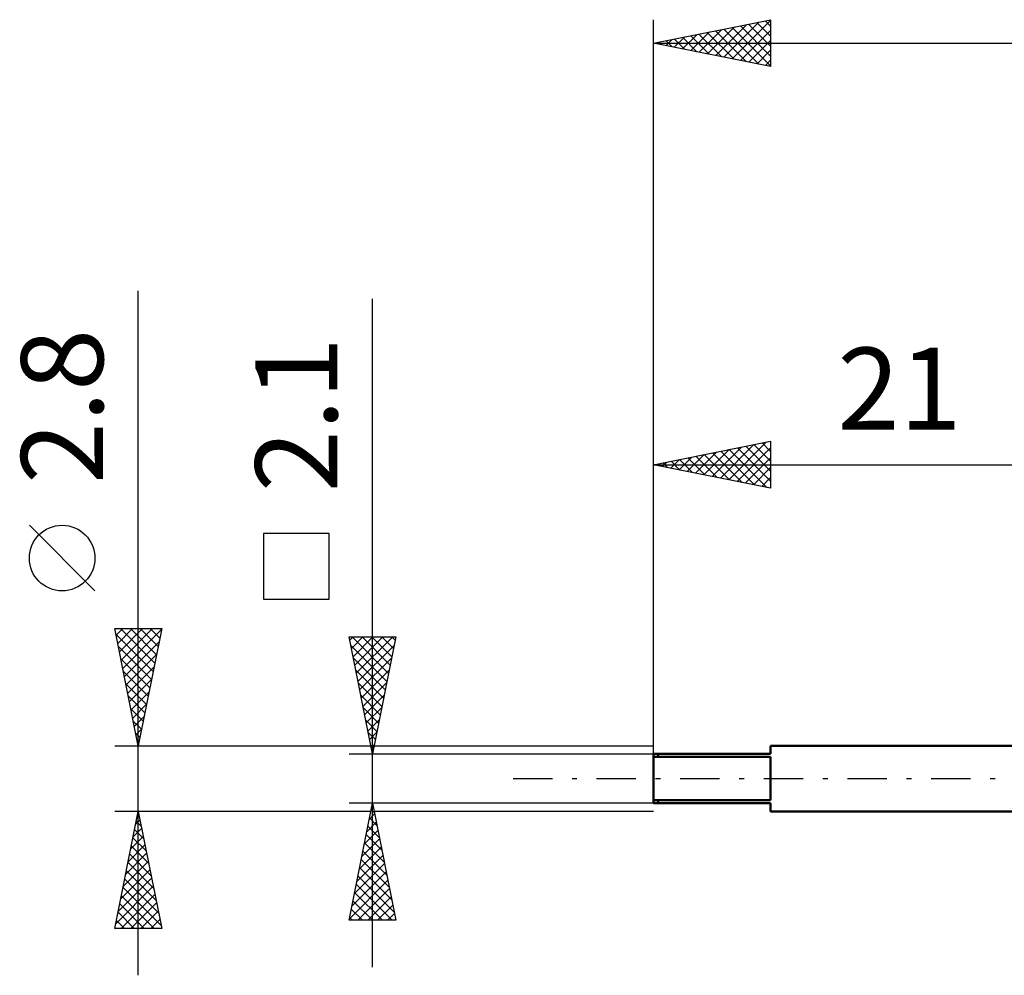
# Model space of a CAD drawing. Units: millimetres. Extents: x -27 to 75, y -34 to 36.
# Drawn here: x -27 to 15, y -8 to 32 of the extents above; entities that cross this region are included whole.
import ezdxf
from ezdxf.enums import TextEntityAlignment as Align

# ---------------------------------------------------------------- set-up
doc = ezdxf.new("R2010")
doc.units = ezdxf.units.MM
doc.header["$LTSCALE"] = 4.2
doc.linetypes.add('LONGDASH_DASH', pattern=[0.85, 0.4, -0.2, 0.05, -0.2])
for name, color, linetype in [('SK1', 4, 'CONTINUOUS'), ('SK2', 7, 'CONTINUOUS'), ('SK4', 2, 'LONGDASH_DASH')]:
    doc.layers.add(name, color=color, linetype=linetype)
doc.styles.get("Standard").update_dxf_attribs({"font": 'Monospac821 BT'})

msp = doc.modelspace()

# ---------------------------------------------------------------- linework, layer by layer
at = {"layer": 'SK1', "color": 4, "linetype": 'CONTINUOUS', "lineweight": 50}
for p, q in [((21, 1.4), (5, 1.4)), ((5, 1.4), (5, 1.05)), ((5, 1.05), (0, 1.05)), ((0, 1.05), (0, -1.05)), ((0, 0.926), (5, 0.926)), ((0.2, 1.05), (0.2, 0.926)), ((5, 0.926), (5, -0.926)), ((5, -0.926), (0, -0.926)), ((0, -1.05), (5, -1.05)), ((0.2, -1.05), (0.2, -0.926)), ((5, -1.05), (5, -1.4)), ((5, -1.4), (21, -1.4))]:
    msp.add_line(p, q, dxfattribs=at)
at = {"layer": 'SK2', "color": 7, "linetype": 'CONTINUOUS', "lineweight": 25}
for p, q in [((0, 0.75), (0, 32.4)), ((0, 31.4), (5, 32.4)), ((5, 32.4), (5, 30.4)), ((1.947, 31.011), (2.921, 31.984)), ((2.301, 30.94), (3.451, 32.09)), ((2.654, 30.869), (3.982, 32.196)), ((3.001, 32), (4.501, 30.5)), ((3.008, 30.798), (4.512, 32.302)), ((3.354, 32.071), (5, 30.425)), ((3.362, 30.728), (5, 32.366)), ((3.708, 32.142), (5, 30.849)), ((4.061, 32.212), (5, 31.274)), ((4.415, 32.283), (5, 31.698)), ((4.768, 32.354), (5, 32.122)), ((0.533, 31.293), (0.8, 31.56)), ((0.879, 31.576), (1.319, 31.136)), ((0.887, 31.223), (1.33, 31.666)), ((1.233, 31.647), (1.849, 31.03)), ((1.24, 31.152), (1.86, 31.772)), ((1.586, 31.717), (2.38, 30.924)), ((1.594, 31.081), (2.391, 31.878)), ((1.94, 31.788), (2.91, 30.818)), ((2.293, 31.859), (3.44, 30.712)), ((2.647, 31.929), (3.971, 30.606)), ((3.715, 30.657), (5, 31.942)), ((0, 31.4), (45, 31.4)), ((5, 30.4), (0, 31.4)), ((0.172, 31.434), (0.258, 31.348)), ((0.18, 31.364), (0.269, 31.454)), ((0.526, 31.505), (0.789, 31.242)), ((4.069, 30.586), (5, 31.518)), ((4.422, 30.516), (5, 31.093)), ((4.776, 30.445), (5, 30.669)), ((-22, -8.4), (-22, 20.825)), ((-12, -8.05), (-12, 20.475)), ((0, 1.4), (0, 14.4)), ((0, 13.4), (5, 14.4)), ((3.211, 12.758), (4.816, 14.363)), ((4.641, 14.328), (5, 13.969)), ((4.994, 14.399), (5, 14.393)), ((5, 14.4), (5, 12.4)), ((1.797, 13.041), (2.695, 13.939)), ((2.15, 12.97), (3.225, 14.045)), ((2.504, 12.899), (3.756, 14.151)), ((2.519, 13.904), (3.779, 12.644)), ((2.857, 12.829), (4.286, 14.257)), ((2.873, 13.975), (4.31, 12.538)), ((3.227, 14.045), (4.84, 12.432)), ((3.564, 12.687), (5, 14.123)), ((3.58, 14.116), (5, 12.696)), ((3.934, 14.187), (5, 13.12)), ((4.287, 14.257), (5, 13.545)), ((0.382, 13.324), (0.574, 13.515)), ((0.398, 13.48), (0.597, 13.281)), ((0.736, 13.253), (1.104, 13.621)), ((0.752, 13.55), (1.128, 13.174)), ((1.09, 13.182), (1.634, 13.727)), ((1.105, 13.621), (1.658, 13.068)), ((1.443, 13.111), (2.165, 13.833)), ((1.459, 13.692), (2.188, 12.962)), ((1.812, 13.762), (2.719, 12.856)), ((2.166, 13.833), (3.249, 12.75)), ((3.918, 12.616), (5, 13.698)), ((0, 13.4), (21, 13.4)), ((5, 12.4), (0, 13.4)), ((0.029, 13.394), (0.043, 13.409)), ((0.045, 13.409), (0.067, 13.387)), ((4.271, 12.546), (5, 13.274)), ((4.625, 12.475), (5, 12.85)), ((4.979, 12.404), (5, 12.426)), ((-23.85, 8.012), (-26.65, 10.812)), ((-13.85, 10.463), (-16.65, 10.463)), ((-16.65, 10.463), (-16.65, 7.662)), ((-13.85, 7.662), (-13.85, 10.463)), ((-16.65, 7.662), (-13.85, 7.662)), ((-22, 1.4), (-23, 6.4)), ((-23, 6.4), (-21, 6.4)), ((-22.944, 6.119), (-22.663, 6.4)), ((-22.873, 5.766), (-22.239, 6.4)), ((-22.802, 5.412), (-21.815, 6.4)), ((-22.763, 6.4), (-21.294, 4.931)), ((-22.732, 5.059), (-21.39, 6.4)), ((-22.661, 4.705), (-21.008, 6.358)), ((-22.338, 6.4), (-21.223, 5.285)), ((-21, 6.4), (-22, 1.4)), ((-21.914, 6.4), (-21.152, 5.638)), ((-21.49, 6.4), (-21.082, 5.992)), ((-21.066, 6.4), (-21.011, 6.345)), ((-22.953, 6.166), (-21.364, 4.578)), ((-12, 1.05), (-13, 6.05)), ((-13, 6.05), (-11, 6.05)), ((-12.972, 5.909), (-12.831, 6.05)), ((-12.901, 5.555), (-12.407, 6.05)), ((-12.871, 6.05), (-11.312, 4.491)), ((-12.83, 5.202), (-11.982, 6.05)), ((-12.76, 4.848), (-11.558, 6.05)), ((-12.689, 4.495), (-11.134, 6.05)), ((-12.447, 6.05), (-11.241, 4.845)), ((-12.022, 6.05), (-11.17, 5.198)), ((-11, 6.05), (-12, 1.05)), ((-11.598, 6.05), (-11.1, 5.552)), ((-11.174, 6.05), (-11.029, 5.905)), ((-22.847, 5.636), (-21.435, 4.224)), ((-22.59, 4.352), (-21.115, 5.827)), ((-12.926, 5.681), (-11.383, 4.137)), ((-12.618, 4.141), (-11.073, 5.687)), ((-22.741, 5.106), (-21.506, 3.87)), ((-22.52, 3.998), (-21.221, 5.297)), ((-12.82, 5.151), (-11.453, 3.784)), ((-12.548, 3.788), (-11.179, 5.157)), ((-22.449, 3.644), (-21.327, 4.767)), ((-12.477, 3.434), (-11.285, 4.626)), ((-22.635, 4.575), (-21.577, 3.517)), ((-22.378, 3.291), (-21.433, 4.236)), ((-12.714, 4.621), (-11.524, 3.43)), ((-22.529, 4.045), (-21.647, 3.163)), ((-12.608, 4.09), (-11.595, 3.077)), ((-12.406, 3.081), (-11.391, 4.096)), ((-22.423, 3.515), (-21.718, 2.81)), ((-22.307, 2.937), (-21.539, 3.706)), ((-12.502, 3.56), (-11.665, 2.723)), ((-12.335, 2.727), (-11.497, 3.566)), ((-22.317, 2.984), (-21.789, 2.456)), ((-22.237, 2.584), (-21.645, 3.176)), ((-12.396, 3.03), (-11.736, 2.37)), ((-12.265, 2.373), (-11.603, 3.035)), ((-22.166, 2.23), (-21.751, 2.645)), ((-22.211, 2.454), (-21.859, 2.103)), ((-22.095, 1.877), (-21.857, 2.115)), ((-12.29, 2.499), (-11.807, 2.016)), ((-12.194, 2.02), (-11.709, 2.505)), ((-22.105, 1.924), (-21.93, 1.749)), ((-12.184, 1.969), (-11.877, 1.663)), ((-12.123, 1.666), (-11.815, 1.975)), ((-23, 1.4), (-12.07, 1.4)), ((-22.025, 1.523), (-21.963, 1.585)), ((-12.078, 1.439), (-11.948, 1.309)), ((-12.053, 1.313), (-11.921, 1.444)), ((-11.93, 1.4), (0, 1.4)), ((-13, 1.05), (0, 1.05)), ((0, -1.05), (-13, -1.05)), ((-13, -6.05), (-12, -1.05)), ((-12.033, -1.213), (-11.978, -1.158)), ((-12, -1.05), (-11, -6.05)), ((-22, -1.4), (-23, -1.4)), ((-23, -6.4), (-22, -1.4)), ((-22.013, -1.465), (-21.981, -1.497)), ((-22.006, -1.428), (-21.996, -1.418)), ((-12.07, -1.4), (-22, -1.4)), ((-22, -1.4), (-21, -6.4)), ((-12.139, -1.743), (-11.908, -1.512)), ((-12.056, -1.328), (-11.916, -1.468)), ((0, -1.4), (-11.93, -1.4)), ((-22.112, -1.958), (-21.926, -1.772)), ((-22.084, -1.818), (-21.875, -2.027)), ((-12.245, -2.273), (-11.837, -1.866)), ((-12.197, -2.035), (-11.704, -2.528)), ((-12.126, -1.682), (-11.81, -1.998)), ((-22.324, -3.019), (-21.784, -2.479)), ((-22.218, -2.488), (-21.855, -2.126)), ((-22.154, -2.172), (-21.769, -2.557)), ((-12.351, -2.804), (-11.766, -2.219)), ((-12.268, -2.389), (-11.598, -3.059)), ((-22.43, -3.549), (-21.713, -2.833)), ((-22.296, -2.879), (-21.556, -3.618)), ((-22.225, -2.525), (-21.662, -3.088)), ((-12.563, -3.864), (-11.625, -2.926)), ((-12.457, -3.334), (-11.695, -2.573)), ((-12.339, -2.743), (-11.492, -3.589)), ((-22.536, -4.079), (-21.643, -3.186)), ((-22.366, -3.232), (-21.45, -4.148)), ((-12.669, -4.395), (-11.554, -3.28)), ((-12.409, -3.096), (-11.386, -4.119)), ((-22.642, -4.61), (-21.572, -3.54)), ((-22.437, -3.586), (-21.344, -4.679)), ((-12.775, -4.925), (-11.483, -3.633)), ((-12.48, -3.45), (-11.28, -4.65)), ((-22.748, -5.14), (-21.501, -3.893)), ((-22.508, -3.939), (-21.238, -5.209)), ((-12.881, -5.455), (-11.413, -3.987)), ((-12.621, -4.157), (-11.068, -5.71)), ((-12.551, -3.803), (-11.174, -5.18)), ((-22.96, -6.201), (-21.36, -4.6)), ((-22.854, -5.67), (-21.431, -4.247)), ((-22.579, -4.293), (-21.132, -5.739)), ((-12.987, -5.986), (-11.342, -4.34)), ((-12.692, -4.51), (-11.152, -6.05)), ((-22.735, -6.4), (-21.289, -4.954)), ((-22.72, -5), (-21.32, -6.4)), ((-22.649, -4.647), (-21.026, -6.27)), ((-12.763, -4.864), (-11.577, -6.05)), ((-12.627, -6.05), (-11.271, -4.694)), ((-22.791, -5.354), (-21.744, -6.4)), ((-22.311, -6.4), (-21.218, -5.308)), ((-12.833, -5.217), (-12.001, -6.05)), ((-12.203, -6.05), (-11.2, -5.048)), ((-11.779, -6.05), (-11.13, -5.401)), ((-22.861, -5.707), (-22.169, -6.4)), ((-21.887, -6.4), (-21.148, -5.661)), ((-12.904, -5.571), (-12.425, -6.05)), ((-11.354, -6.05), (-11.059, -5.755)), ((-22.932, -6.061), (-22.593, -6.4)), ((-21.462, -6.4), (-21.077, -6.015)), ((-11, -6.05), (-13, -6.05)), ((-12.975, -5.925), (-12.849, -6.05)), ((-21, -6.4), (-23, -6.4)), ((-21.038, -6.4), (-21.006, -6.368))]:
    msp.add_line(p, q, dxfattribs=at)
msp.add_circle((-25.25, 9.412), 1.4, dxfattribs=at)
at = {"layer": 'SK4', "color": 2, "linetype": 'LONGDASH_DASH', "lineweight": 25}
msp.add_line((-6, 0), (51, 0), dxfattribs=at)

# ---------------------------------------------------------------- texts
at = {"layer": 'SK2', "color": 7, "linetype": 'CONTINUOUS', "lineweight": 25}
for s, p in [('2.8', (-23.5, 15.887)), ('2.1', (-13.5, 15.537))]:
    msp.add_text(s, height=3.5, rotation=90, dxfattribs=at).set_placement(p, align=Align.CENTER)
msp.add_text('21', height=3.5, dxfattribs=at).set_placement((10.5, 14.9), align=Align.CENTER)

doc.saveas('drawing.dxf')
